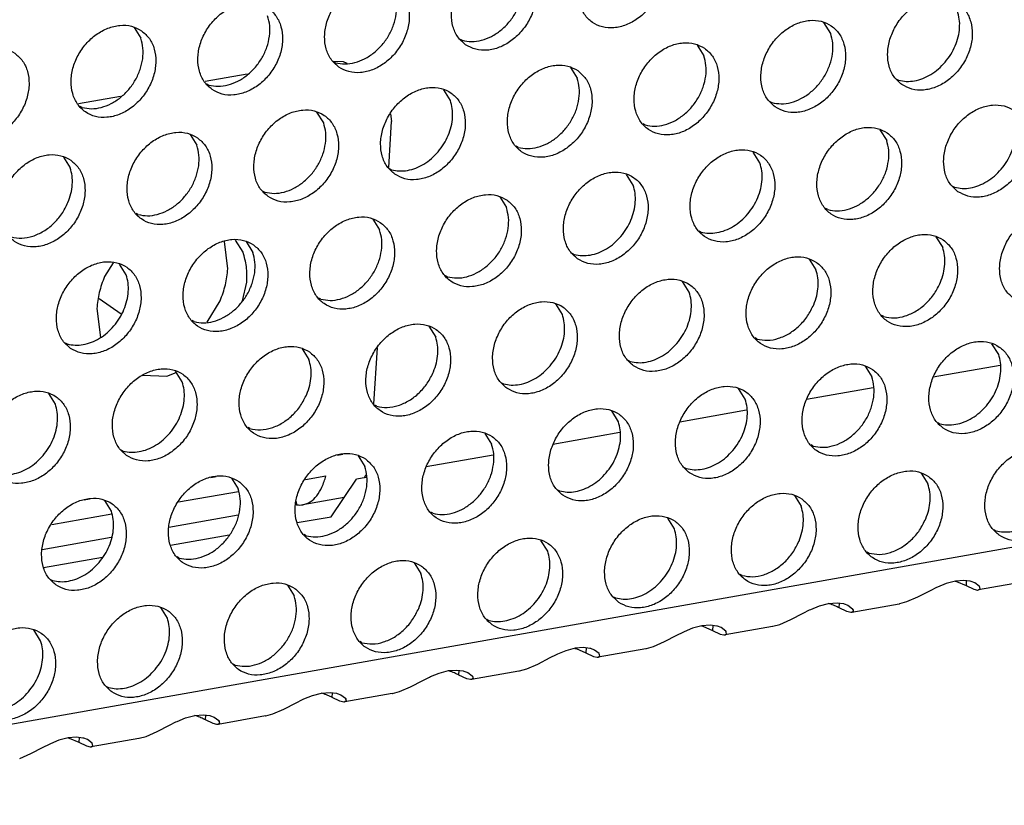
# Model space of a CAD drawing. Units: millimetres. Extents: x 28 to 622, y -25 to 395.
# Drawn here: x 553 to 561, y 69 to 75 of the extents above; entities that cross this region are included whole.
import ezdxf

# ---------------------------------------------------------------- set-up
doc = ezdxf.new("R2010")
doc.units = ezdxf.units.MM

# ---------------------------------------------------------------- blocks, each defined once
blk = doc.blocks.new('standkonsole_vkl_wandstehend_rechts_02_02_02__60', base_point=(2656.483, 350.599))
at = {"color": 1, "linetype": 'Continuous'}
for p, q in [((2779.744, 374.545), (2780.15, 374.53)), ((2780.15, 374.53), (2780.291, 374.464)), ((2776.252, 374.015), (2774.558, 373.716)), ((2771.115, 373.107), (2769.421, 372.808)), ((2782.07, 372.405), (2782.108, 372.1)), ((2781.992, 370.24), (2782.108, 372.1)), ((2775.471, 366.123), (2775.33, 367.236)), ((2776.088, 366.802), (2775.784, 367.287)), ((2770.818, 366.373), (2770.472, 365.81)), ((2776.059, 364.829), (2776.241, 365.59)), ((2771.151, 364.293), (2770.257, 364.912)), ((2774.631, 363.968), (2775.161, 364.83)), ((2770.162, 364.516), (2770.31, 363.344)), ((2781.394, 360.655), (2781.536, 362.924)), ((2772.013, 361.816), (2772.997, 361.779)), ((2772.997, 361.779), (2773.382, 361.927)), ((2779.918, 358.578), (2780.137, 358.616)), ((2774.781, 357.67), (2775, 357.709)), ((2778.612, 357.586), (2779.447, 357.733)), ((2781.003, 357.659), (2781.07, 357.773)), ((2769.644, 356.762), (2769.863, 356.801)), ((2773.475, 356.678), (2775.902, 357.107)), ((2780.181, 356.86), (2778.515, 356.565)), ((2778.267, 356.562), (2778.221, 356.554)), ((2778.267, 356.562), (2778.254, 356.695)), ((2768.338, 355.77), (2770.765, 356.199)), ((2775.883, 356.141), (2773.084, 355.646)), ((2770.746, 355.233), (2767.947, 354.739))]:
    blk.add_line(p, q, dxfattribs=at)
for points in [[(2776.241, 365.59), (2776.222, 366.219), (2776.088, 366.802)], [(2775.161, 364.83), (2775.372, 365.474), (2775.471, 366.123)], [(2770.472, 365.81), (2770.26, 365.165), (2770.162, 364.516)], [(2778.515, 356.565), (2778.811, 356.684), (2779.072, 356.925), (2779.287, 357.28), (2779.447, 357.733)], [(2778.267, 356.562), (2778.392, 356.554), (2778.515, 356.565)]]:
    blk.add_spline(points, degree=3, dxfattribs=at)
blk = doc.blocks.new('ansaugblende_lochung_rv4_6_bg61_wandstehend__66', base_point=(2145.452, 238.245))
at = {"color": 1, "linetype": 'Continuous'}
for p, q in [((2771.676, 375.906), (2771.948, 375.472)), ((2799.903, 375.671), (2799.631, 376.105)), ((2784.893, 375.434), (2784.972, 375.389)), ((2794.494, 375.197), (2794.766, 374.763)), ((2779.756, 374.526), (2779.835, 374.481)), ((2789.357, 374.29), (2789.629, 373.856)), ((2774.619, 373.619), (2774.698, 373.574)), ((2802.573, 373.818), (2802.652, 373.773)), ((2784.492, 372.948), (2784.22, 373.382)), ((2769.561, 372.666), (2769.482, 372.711)), ((2797.436, 372.91), (2797.515, 372.865)), ((2779.355, 372.04), (2779.083, 372.475)), ((2905.771, 372.236), (2157.479, 240.03)), ((2792.378, 371.958), (2792.299, 372.003)), ((2773.946, 371.567), (2774.218, 371.133)), ((2801.9, 371.766), (2802.172, 371.332)), ((2787.241, 371.05), (2787.162, 371.095)), ((2797.035, 370.425), (2796.763, 370.859)), ((2768.809, 370.659), (2769.081, 370.225)), ((2782.025, 370.188), (2782.104, 370.143)), ((2791.898, 369.517), (2791.626, 369.951)), ((2776.888, 369.28), (2776.967, 369.235)), ((2804.843, 369.479), (2804.922, 369.434)), ((2786.489, 369.043), (2786.761, 368.609)), ((2771.83, 368.327), (2771.751, 368.372)), ((2799.785, 368.527), (2799.706, 368.572)), ((2781.352, 368.136), (2781.624, 367.702)), ((2794.569, 367.664), (2794.648, 367.619)), ((2776.215, 367.228), (2776.487, 366.794)), ((2804.17, 367.427), (2804.442, 366.993)), ((2789.432, 366.756), (2789.511, 366.712)), ((2771.35, 365.887), (2771.078, 366.321)), ((2799.033, 366.52), (2799.305, 366.086)), ((2784.374, 365.804), (2784.295, 365.849)), ((2794.168, 365.178), (2793.896, 365.612)), ((2779.237, 364.896), (2779.158, 364.941)), ((2789.031, 364.271), (2788.759, 364.705)), ((2774.1, 363.989), (2774.021, 364.034)), ((2802.054, 364.188), (2801.975, 364.233)), ((2783.622, 363.797), (2783.894, 363.363)), ((2768.884, 363.126), (2768.963, 363.081)), ((2796.917, 363.28), (2796.838, 363.325)), ((2778.485, 362.889), (2778.757, 362.455)), ((2806.711, 362.655), (2806.439, 363.089)), ((2791.701, 362.418), (2791.78, 362.373)), ((2773.62, 361.548), (2773.348, 361.982)), ((2801.302, 362.181), (2801.574, 361.747)), ((2806.767, 362.211), (2804.059, 361.732)), ((2786.564, 361.51), (2786.643, 361.465)), ((2796.437, 360.839), (2796.165, 361.274)), ((2801.63, 361.303), (2798.922, 360.824)), ((2768.483, 360.64), (2768.211, 361.074)), ((2781.506, 360.558), (2781.427, 360.603)), ((2791.3, 359.932), (2791.028, 360.366)), ((2796.493, 360.395), (2793.785, 359.917)), ((2776.369, 359.65), (2776.29, 359.695)), ((2804.245, 359.894), (2804.324, 359.849)), ((2785.891, 359.458), (2786.163, 359.024)), ((2791.356, 359.488), (2788.648, 359.009)), ((2771.153, 358.787), (2771.232, 358.742)), ((2799.187, 358.942), (2799.108, 358.987)), ((2780.754, 358.551), (2781.026, 358.117)), ((2786.219, 358.58), (2783.511, 358.102)), ((2793.971, 358.079), (2794.05, 358.034)), ((2775.617, 357.643), (2775.889, 357.209)), ((2779.655, 356.081), (2780.683, 357.602)), ((2781.082, 357.673), (2780.683, 357.602)), ((2803.572, 357.842), (2803.844, 357.408)), ((2788.834, 357.171), (2788.913, 357.126)), ((2798.435, 356.935), (2798.707, 356.501)), ((2770.752, 356.302), (2770.48, 356.736)), ((2778.282, 355.839), (2779.655, 356.081)), ((2783.776, 356.219), (2783.697, 356.264)), ((2793.57, 355.593), (2793.298, 356.027)), ((2806.514, 355.555), (2806.593, 355.511)), ((2773.144, 354.931), (2775.527, 355.352)), ((2778.639, 355.311), (2778.56, 355.356)), ((2788.433, 354.686), (2788.161, 355.12)), ((2768.007, 354.024), (2770.39, 354.445)), ((2773.502, 354.404), (2773.423, 354.449)), ((2801.456, 354.603), (2801.377, 354.648)), ((2783.024, 354.212), (2783.296, 353.778)), ((2796.319, 353.695), (2796.24, 353.74)), ((2768.286, 353.541), (2768.365, 353.496)), ((2777.887, 353.304), (2778.159, 352.87)), ((2804.187, 353.207), (2803.928, 353.078)), ((2804.237, 353.23), (2804.187, 353.207)), ((2804.581, 353.371), (2804.237, 353.23)), ((2804.957, 353.471), (2804.581, 353.371)), ((2804.945, 353.468), (2804.997, 353.456)), ((2805.299, 353.498), (2804.957, 353.471)), ((2804.997, 353.456), (2805.387, 353.289)), ((2805.557, 353.463), (2805.299, 353.498)), ((2805.399, 353.484), (2805.387, 353.289)), ((2805.387, 353.289), (2805.7, 353.14)), ((2805.59, 353.455), (2805.557, 353.463)), ((2805.74, 353.398), (2805.59, 353.455)), ((2805.926, 353.26), (2805.74, 353.398)), ((2807.819, 353.45), (2805.895, 353.11)), ((2805.895, 353.11), (2805.957, 353.149)), ((2805.945, 353.207), (2805.926, 353.26)), ((2805.936, 353.245), (2805.926, 353.26)), ((2805.945, 353.207), (2805.936, 353.245)), ((2805.957, 353.149), (2805.945, 353.207)), ((2791.103, 352.833), (2791.182, 352.788)), ((2803.427, 352.819), (2802.982, 352.624)), ((2803.928, 353.078), (2803.427, 352.819)), ((2805.7, 353.14), (2805.853, 353.107)), ((2805.853, 353.107), (2805.865, 353.107)), ((2805.865, 353.107), (2805.895, 353.11)), ((2773.022, 351.963), (2772.75, 352.397)), ((2799.1, 352.322), (2799.444, 352.463)), ((2799.444, 352.463), (2799.819, 352.563)), ((2799.86, 352.548), (2799.808, 352.56)), ((2799.819, 352.563), (2800.162, 352.59)), ((2800.162, 352.59), (2800.42, 352.556)), ((2800.25, 352.381), (2800.262, 352.577)), ((2800.563, 352.232), (2800.25, 352.381)), ((2800.42, 352.556), (2800.453, 352.547)), ((2800.453, 352.547), (2800.603, 352.491)), ((2800.603, 352.491), (2800.789, 352.352)), ((2802.682, 352.542), (2800.758, 352.202)), ((2800.808, 352.299), (2800.789, 352.352)), ((2800.789, 352.352), (2800.799, 352.338)), ((2802.693, 352.544), (2802.682, 352.542)), ((2802.982, 352.624), (2802.693, 352.544)), ((2798.29, 351.911), (2798.791, 352.171)), ((2798.791, 352.171), (2799.05, 352.299)), ((2799.05, 352.299), (2799.1, 352.322)), ((2800.716, 352.2), (2800.563, 352.232)), ((2800.728, 352.2), (2800.716, 352.2)), ((2800.758, 352.202), (2800.728, 352.2)), ((2800.82, 352.242), (2800.758, 352.202)), ((2800.799, 352.338), (2800.808, 352.299)), ((2800.808, 352.299), (2800.82, 352.242)), ((2785.966, 351.925), (2786.045, 351.88)), ((2794.307, 351.556), (2793.963, 351.415)), ((2794.682, 351.656), (2794.307, 351.556)), ((2794.671, 351.653), (2794.723, 351.641)), ((2795.025, 351.682), (2794.682, 351.656)), ((2794.723, 351.641), (2795.113, 351.474)), ((2795.283, 351.648), (2795.025, 351.682)), ((2795.125, 351.669), (2795.113, 351.474)), ((2795.316, 351.639), (2795.283, 351.648)), ((2795.466, 351.583), (2795.316, 351.639)), ((2795.652, 351.445), (2795.466, 351.583)), ((2797.545, 351.635), (2795.621, 351.295)), ((2797.545, 351.635), (2797.556, 351.637)), ((2797.556, 351.637), (2797.845, 351.716)), ((2797.845, 351.716), (2798.29, 351.911)), ((2767.885, 351.055), (2767.613, 351.489)), ((2793.654, 351.263), (2793.153, 351.003)), ((2793.913, 351.391), (2793.654, 351.263)), ((2793.963, 351.415), (2793.913, 351.391)), ((2795.113, 351.474), (2795.426, 351.325)), ((2795.426, 351.325), (2795.579, 351.292)), ((2795.579, 351.292), (2795.591, 351.292)), ((2795.591, 351.292), (2795.621, 351.295)), ((2795.621, 351.295), (2795.683, 351.334)), ((2795.671, 351.392), (2795.652, 351.445)), ((2795.662, 351.43), (2795.652, 351.445)), ((2795.671, 351.392), (2795.662, 351.43)), ((2795.683, 351.334), (2795.671, 351.392)), ((2780.908, 350.973), (2780.829, 351.017)), ((2789.888, 350.775), (2789.545, 350.748)), ((2790.146, 350.74), (2789.888, 350.775)), ((2789.988, 350.761), (2789.976, 350.566)), ((2792.708, 350.809), (2792.419, 350.729)), ((2793.153, 351.003), (2792.708, 350.809)), ((2788.776, 350.484), (2788.517, 350.355)), ((2788.826, 350.507), (2788.776, 350.484)), ((2789.17, 350.648), (2788.826, 350.507)), ((2789.545, 350.748), (2789.17, 350.648)), ((2789.534, 350.745), (2789.586, 350.733)), ((2789.586, 350.733), (2789.976, 350.566)), ((2789.976, 350.566), (2790.289, 350.417)), ((2790.179, 350.732), (2790.146, 350.74)), ((2790.329, 350.676), (2790.179, 350.732)), ((2790.289, 350.417), (2790.442, 350.385)), ((2790.515, 350.537), (2790.329, 350.676)), ((2790.442, 350.385), (2790.454, 350.384)), ((2790.454, 350.384), (2790.484, 350.387)), ((2792.408, 350.727), (2790.484, 350.387)), ((2790.484, 350.387), (2790.546, 350.427)), ((2790.534, 350.484), (2790.515, 350.537)), ((2790.525, 350.523), (2790.515, 350.537)), ((2790.534, 350.484), (2790.525, 350.523)), ((2790.546, 350.427), (2790.534, 350.484)), ((2792.419, 350.729), (2792.408, 350.727)), ((2775.771, 350.065), (2775.692, 350.11)), ((2788.016, 350.096), (2787.57, 349.901)), ((2788.517, 350.355), (2788.016, 350.096)), ((2783.38, 349.448), (2783.639, 349.576)), ((2783.639, 349.576), (2783.689, 349.6)), ((2783.689, 349.6), (2784.033, 349.74)), ((2784.033, 349.74), (2784.408, 349.841)), ((2784.449, 349.826), (2784.397, 349.838)), ((2784.408, 349.841), (2784.751, 349.867)), ((2784.751, 349.867), (2785.009, 349.833)), ((2784.839, 349.658), (2784.851, 349.854)), ((2785.152, 349.509), (2784.839, 349.658)), ((2785.009, 349.833), (2785.042, 349.824)), ((2785.042, 349.824), (2785.192, 349.768)), ((2785.192, 349.768), (2785.378, 349.63)), ((2787.271, 349.819), (2785.347, 349.48)), ((2785.396, 349.577), (2785.378, 349.63)), ((2785.378, 349.63), (2785.388, 349.615)), ((2785.388, 349.615), (2785.396, 349.577)), ((2785.396, 349.577), (2785.409, 349.519)), ((2787.282, 349.821), (2787.271, 349.819)), ((2787.57, 349.901), (2787.282, 349.821)), ((2770.555, 349.202), (2770.634, 349.157)), ((2782.433, 348.993), (2782.879, 349.188)), ((2782.879, 349.188), (2783.38, 349.448)), ((2785.305, 349.477), (2785.152, 349.509)), ((2785.317, 349.477), (2785.305, 349.477)), ((2785.347, 349.48), (2785.317, 349.477)), ((2785.409, 349.519), (2785.347, 349.48)), ((2778.552, 348.692), (2778.896, 348.833)), ((2778.896, 348.833), (2779.271, 348.933)), ((2779.312, 348.918), (2779.26, 348.93)), ((2779.271, 348.933), (2779.614, 348.96)), ((2779.614, 348.96), (2779.872, 348.925)), ((2779.702, 348.751), (2779.714, 348.946)), ((2779.872, 348.925), (2779.905, 348.917)), ((2779.905, 348.917), (2780.055, 348.86)), ((2780.055, 348.86), (2780.241, 348.722)), ((2782.134, 348.912), (2780.21, 348.572)), ((2782.134, 348.912), (2782.145, 348.914)), ((2782.145, 348.914), (2782.433, 348.993)), ((2777.742, 348.281), (2778.243, 348.54)), ((2778.243, 348.54), (2778.502, 348.669)), ((2778.502, 348.669), (2778.552, 348.692)), ((2780.015, 348.602), (2779.702, 348.751)), ((2780.168, 348.569), (2780.015, 348.602)), ((2780.18, 348.569), (2780.168, 348.569)), ((2780.21, 348.572), (2780.18, 348.569)), ((2780.272, 348.611), (2780.21, 348.572)), ((2780.259, 348.669), (2780.241, 348.722)), ((2780.241, 348.722), (2780.251, 348.707)), ((2780.251, 348.707), (2780.259, 348.669)), ((2780.259, 348.669), (2780.272, 348.611)), ((2773.759, 347.925), (2774.134, 348.025)), ((2774.175, 348.01), (2774.123, 348.022)), ((2774.134, 348.025), (2774.477, 348.052)), ((2774.477, 348.052), (2774.735, 348.018)), ((2774.565, 347.843), (2774.577, 348.039)), ((2774.735, 348.018), (2774.768, 348.009)), ((2774.768, 348.009), (2774.918, 347.953)), ((2776.997, 348.004), (2775.073, 347.664)), ((2776.997, 348.004), (2777.008, 348.006)), ((2777.008, 348.006), (2777.296, 348.086)), ((2777.296, 348.086), (2777.742, 348.281)), ((2772.605, 347.373), (2773.106, 347.633)), ((2773.106, 347.633), (2773.365, 347.761)), ((2773.365, 347.761), (2773.415, 347.784)), ((2773.415, 347.784), (2773.759, 347.925)), ((2774.878, 347.694), (2774.565, 347.843)), ((2775.031, 347.662), (2774.878, 347.694)), ((2774.918, 347.953), (2775.104, 347.814)), ((2775.043, 347.662), (2775.031, 347.662)), ((2775.073, 347.664), (2775.043, 347.662)), ((2775.135, 347.704), (2775.073, 347.664)), ((2775.122, 347.761), (2775.104, 347.814)), ((2775.104, 347.814), (2775.114, 347.8)), ((2775.114, 347.8), (2775.122, 347.761)), ((2775.122, 347.761), (2775.135, 347.704)), ((2771.871, 347.099), (2772.159, 347.178)), ((2772.159, 347.178), (2772.605, 347.373)), ((2768.228, 346.853), (2767.969, 346.725)), ((2768.278, 346.877), (2768.228, 346.853)), ((2768.622, 347.018), (2768.278, 346.877)), ((2768.997, 347.118), (2768.622, 347.018)), ((2768.986, 347.115), (2769.038, 347.103)), ((2769.34, 347.144), (2768.997, 347.118)), ((2769.038, 347.103), (2769.428, 346.936)), ((2769.598, 347.11), (2769.34, 347.144)), ((2769.44, 347.131), (2769.428, 346.936)), ((2769.428, 346.936), (2769.741, 346.787)), ((2769.631, 347.101), (2769.598, 347.11)), ((2769.781, 347.045), (2769.631, 347.101)), ((2769.741, 346.787), (2769.894, 346.754)), ((2769.967, 346.907), (2769.781, 347.045)), ((2771.86, 347.097), (2769.936, 346.757)), ((2769.936, 346.757), (2769.998, 346.796)), ((2769.985, 346.854), (2769.967, 346.907)), ((2769.977, 346.892), (2769.967, 346.907)), ((2769.985, 346.854), (2769.977, 346.892)), ((2769.998, 346.796), (2769.985, 346.854)), ((2771.86, 347.097), (2771.871, 347.099)), ((2767.468, 346.465), (2767.022, 346.271)), ((2767.969, 346.725), (2767.468, 346.465)), ((2769.894, 346.754), (2769.906, 346.754)), ((2769.906, 346.754), (2769.936, 346.757))]:
    blk.add_line(p, q, dxfattribs=at)
for points in [[(2792.522, 379.405), (2792.115, 379.589), (2791.647, 379.625), (2791.159, 379.51), (2790.689, 379.253), (2790.275, 378.875), (2789.951, 378.407), (2789.743, 377.887), (2789.668, 377.356), (2789.732, 376.859), (2789.93, 376.434), (2790.245, 376.117), (2790.653, 375.933), (2791.12, 375.897), (2791.609, 376.012), (2792.079, 376.269), (2792.493, 376.647), (2792.817, 377.115), (2793.025, 377.635), (2793.1, 378.166), (2793.036, 378.663), (2792.838, 379.088), (2792.522, 379.405)], [(2785.108, 375.209), (2785.516, 375.025), (2785.983, 374.989), (2786.472, 375.105), (2786.942, 375.361), (2787.356, 375.739), (2787.68, 376.207), (2787.888, 376.728), (2787.963, 377.258), (2787.899, 377.756), (2787.701, 378.18), (2787.385, 378.498), (2786.978, 378.682), (2786.51, 378.717), (2786.022, 378.602), (2785.552, 378.345), (2785.138, 377.968), (2784.814, 377.5), (2784.606, 376.979), (2784.531, 376.449), (2784.595, 375.951), (2784.793, 375.526), (2785.108, 375.209)], [(2784.972, 375.389), (2785.352, 375.34), (2785.753, 375.394), (2786.153, 375.548), (2786.53, 375.794), (2786.863, 376.119), (2787.133, 376.503), (2787.326, 376.927), (2787.431, 377.366), (2787.443, 377.796), (2787.359, 378.194)], [(2779.971, 374.302), (2780.379, 374.118), (2780.846, 374.082), (2781.335, 374.197), (2781.805, 374.454), (2782.219, 374.832), (2782.543, 375.3), (2782.751, 375.82), (2782.826, 376.351), (2782.762, 376.848), (2782.564, 377.273), (2782.248, 377.59), (2781.841, 377.774), (2781.373, 377.81), (2780.885, 377.695), (2780.415, 377.438), (2780.001, 377.06), (2779.677, 376.592), (2779.469, 376.072), (2779.394, 375.541), (2779.458, 375.043), (2779.655, 374.619), (2779.971, 374.302)], [(2779.835, 374.481), (2780.215, 374.432), (2780.616, 374.486), (2781.016, 374.641), (2781.393, 374.887), (2781.726, 375.211), (2781.996, 375.596), (2782.189, 376.019), (2782.294, 376.458), (2782.306, 376.889), (2782.222, 377.287)], [(2802.789, 373.593), (2803.197, 373.409), (2803.664, 373.373), (2804.152, 373.489), (2804.622, 373.746), (2805.036, 374.123), (2805.36, 374.591), (2805.568, 375.112), (2805.643, 375.642), (2805.579, 376.14), (2805.382, 376.565), (2805.066, 376.882), (2804.658, 377.066), (2804.191, 377.101), (2803.703, 376.986), (2803.232, 376.729), (2802.818, 376.352), (2802.494, 375.884), (2802.286, 375.363), (2802.211, 374.833), (2802.275, 374.335), (2802.473, 373.91), (2802.789, 373.593)], [(2774.834, 373.394), (2775.242, 373.21), (2775.709, 373.174), (2776.198, 373.289), (2776.668, 373.546), (2777.082, 373.924), (2777.406, 374.392), (2777.614, 374.912), (2777.689, 375.443), (2777.625, 375.941), (2777.427, 376.365), (2777.111, 376.682), (2776.704, 376.866), (2776.236, 376.902), (2775.748, 376.787), (2775.278, 376.53), (2774.864, 376.152), (2774.54, 375.684), (2774.332, 375.164), (2774.257, 374.633), (2774.321, 374.136), (2774.518, 373.711), (2774.834, 373.394)], [(2774.698, 373.574), (2775.078, 373.525), (2775.479, 373.579), (2775.879, 373.733), (2776.256, 373.979), (2776.589, 374.303), (2776.859, 374.688), (2777.052, 375.111), (2777.157, 375.551), (2777.169, 375.981), (2777.085, 376.379)], [(2804.543, 374.503), (2804.774, 374.82), (2804.952, 375.167), (2805.071, 375.53), (2805.126, 375.896), (2805.116, 376.25), (2805.04, 376.578)], [(2771.974, 375.775), (2771.566, 375.959), (2771.099, 375.995), (2770.611, 375.879), (2770.141, 375.623), (2769.727, 375.245), (2769.403, 374.777), (2769.195, 374.256), (2769.12, 373.726), (2769.184, 373.228), (2769.381, 372.804), (2769.697, 372.486), (2770.105, 372.302), (2770.572, 372.267), (2771.061, 372.382), (2771.531, 372.639), (2771.945, 373.016), (2772.269, 373.484), (2772.477, 374.005), (2772.552, 374.535), (2772.488, 375.033), (2772.29, 375.458), (2771.974, 375.775)], [(2797.652, 372.686), (2798.06, 372.502), (2798.527, 372.466), (2799.015, 372.581), (2799.485, 372.838), (2799.899, 373.216), (2800.223, 373.684), (2800.431, 374.204), (2800.506, 374.735), (2800.442, 375.232), (2800.245, 375.657), (2799.929, 375.974), (2799.521, 376.158), (2799.054, 376.194), (2798.566, 376.079), (2798.095, 375.822), (2797.681, 375.444), (2797.357, 374.976), (2797.149, 374.456), (2797.074, 373.925), (2797.138, 373.427), (2797.336, 373.003), (2797.652, 372.686)], [(2797.515, 372.865), (2797.895, 372.816), (2798.296, 372.87), (2798.697, 373.025), (2799.073, 373.271), (2799.406, 373.595), (2799.677, 373.98), (2799.87, 374.403), (2799.975, 374.842), (2799.986, 375.273), (2799.903, 375.671)], [(2766.837, 374.867), (2766.429, 375.051), (2765.962, 375.087), (2765.474, 374.972), (2765.004, 374.715), (2764.59, 374.337), (2764.266, 373.869), (2764.058, 373.349), (2763.983, 372.818), (2764.047, 372.321), (2764.244, 371.896), (2764.56, 371.579), (2764.968, 371.395), (2765.435, 371.359), (2765.924, 371.474), (2766.394, 371.731), (2766.808, 372.109), (2767.132, 372.577), (2767.34, 373.097), (2767.415, 373.628), (2767.351, 374.125), (2767.153, 374.55), (2766.837, 374.867)], [(2769.561, 372.666), (2769.941, 372.617), (2770.342, 372.671), (2770.742, 372.825), (2771.119, 373.071), (2771.452, 373.396), (2771.722, 373.78), (2771.915, 374.204), (2772.02, 374.643), (2772.032, 375.074), (2771.948, 375.472)], [(2794.792, 375.066), (2794.384, 375.25), (2793.917, 375.286), (2793.428, 375.171), (2792.958, 374.914), (2792.544, 374.536), (2792.22, 374.068), (2792.012, 373.548), (2791.937, 373.018), (2792.001, 372.52), (2792.199, 372.095), (2792.515, 371.778), (2792.923, 371.594), (2793.39, 371.558), (2793.878, 371.673), (2794.348, 371.93), (2794.762, 372.308), (2795.086, 372.776), (2795.294, 373.296), (2795.369, 373.827), (2795.305, 374.325), (2795.108, 374.749), (2794.792, 375.066)], [(2792.378, 371.958), (2792.758, 371.909), (2793.159, 371.963), (2793.559, 372.117), (2793.936, 372.363), (2794.269, 372.687), (2794.54, 373.072), (2794.733, 373.496), (2794.838, 373.935), (2794.849, 374.365), (2794.766, 374.763)], [(2789.655, 374.159), (2789.247, 374.343), (2788.78, 374.379), (2788.291, 374.263), (2787.821, 374.007), (2787.407, 373.629), (2787.083, 373.161), (2786.875, 372.64), (2786.8, 372.11), (2786.864, 371.612), (2787.062, 371.188), (2787.378, 370.87), (2787.786, 370.687), (2788.253, 370.651), (2788.741, 370.766), (2789.211, 371.023), (2789.625, 371.4), (2789.949, 371.868), (2790.157, 372.389), (2790.232, 372.919), (2790.168, 373.417), (2789.971, 373.842), (2789.655, 374.159)], [(2802.652, 373.773), (2802.967, 373.725), (2803.299, 373.748), (2803.635, 373.843), (2803.963, 374.005), (2804.269, 374.227), (2804.543, 374.503)], [(2787.241, 371.05), (2787.621, 371.001), (2788.022, 371.055), (2788.422, 371.209), (2788.799, 371.456), (2789.132, 371.78), (2789.403, 372.164), (2789.596, 372.588), (2789.701, 373.027), (2789.712, 373.458), (2789.629, 373.856)], [(2782.241, 369.963), (2782.648, 369.779), (2783.116, 369.743), (2783.604, 369.858), (2784.074, 370.115), (2784.488, 370.493), (2784.812, 370.961), (2785.02, 371.481), (2785.095, 372.012), (2785.031, 372.51), (2784.834, 372.934), (2784.518, 373.251), (2784.11, 373.435), (2783.643, 373.471), (2783.154, 373.356), (2782.684, 373.099), (2782.27, 372.721), (2781.946, 372.253), (2781.738, 371.733), (2781.663, 371.202), (2781.727, 370.705), (2781.925, 370.28), (2782.241, 369.963)], [(2783.995, 370.872), (2784.226, 371.189), (2784.404, 371.536), (2784.523, 371.9), (2784.578, 372.265), (2784.568, 372.619), (2784.492, 372.948)], [(2805.058, 369.254), (2805.466, 369.071), (2805.933, 369.035), (2806.422, 369.15), (2806.892, 369.407), (2807.306, 369.785), (2807.63, 370.253), (2807.838, 370.773), (2807.913, 371.303), (2807.849, 371.801), (2807.651, 372.226), (2807.335, 372.543), (2806.928, 372.727), (2806.46, 372.763), (2805.972, 372.647), (2805.502, 372.391), (2805.088, 372.013), (2804.764, 371.545), (2804.556, 371.025), (2804.481, 370.494), (2804.545, 369.996), (2804.743, 369.572), (2805.058, 369.254)], [(2777.104, 369.055), (2777.511, 368.871), (2777.979, 368.836), (2778.467, 368.951), (2778.937, 369.208), (2779.351, 369.585), (2779.675, 370.053), (2779.883, 370.574), (2779.958, 371.104), (2779.894, 371.602), (2779.697, 372.027), (2779.381, 372.344), (2778.973, 372.528), (2778.506, 372.563), (2778.017, 372.448), (2777.547, 372.191), (2777.133, 371.814), (2776.809, 371.346), (2776.601, 370.825), (2776.526, 370.295), (2776.59, 369.797), (2776.788, 369.372), (2777.104, 369.055)], [(2776.967, 369.235), (2777.347, 369.186), (2777.748, 369.24), (2778.148, 369.394), (2778.525, 369.64), (2778.858, 369.965), (2779.129, 370.349), (2779.322, 370.773), (2779.427, 371.212), (2779.438, 371.642), (2779.355, 372.04)], [(2806.813, 370.164), (2807.043, 370.481), (2807.221, 370.828), (2807.34, 371.191), (2807.396, 371.557), (2807.385, 371.911), (2807.309, 372.24)], [(2774.244, 371.436), (2773.836, 371.62), (2773.369, 371.656), (2772.88, 371.541), (2772.41, 371.284), (2771.996, 370.906), (2771.672, 370.438), (2771.464, 369.918), (2771.389, 369.387), (2771.453, 368.889), (2771.651, 368.465), (2771.967, 368.148), (2772.374, 367.964), (2772.842, 367.928), (2773.33, 368.043), (2773.8, 368.3), (2774.214, 368.678), (2774.538, 369.146), (2774.746, 369.666), (2774.821, 370.197), (2774.757, 370.694), (2774.559, 371.119), (2774.244, 371.436)], [(2802.198, 371.635), (2801.791, 371.819), (2801.323, 371.855), (2800.835, 371.74), (2800.365, 371.483), (2799.951, 371.105), (2799.627, 370.637), (2799.419, 370.117), (2799.344, 369.586), (2799.408, 369.089), (2799.605, 368.664), (2799.921, 368.347), (2800.329, 368.163), (2800.796, 368.127), (2801.285, 368.242), (2801.755, 368.499), (2802.169, 368.877), (2802.493, 369.345), (2802.701, 369.865), (2802.776, 370.396), (2802.712, 370.894), (2802.514, 371.318), (2802.198, 371.635)], [(2771.83, 368.327), (2772.21, 368.278), (2772.611, 368.332), (2773.011, 368.487), (2773.388, 368.733), (2773.721, 369.057), (2773.992, 369.442), (2774.185, 369.865), (2774.29, 370.304), (2774.301, 370.735), (2774.218, 371.133)], [(2799.785, 368.527), (2800.165, 368.477), (2800.566, 368.531), (2800.966, 368.686), (2801.343, 368.932), (2801.676, 369.256), (2801.946, 369.641), (2802.139, 370.064), (2802.244, 370.504), (2802.256, 370.934), (2802.172, 371.332)], [(2769.107, 370.529), (2768.699, 370.712), (2768.232, 370.748), (2767.743, 370.633), (2767.273, 370.376), (2766.859, 369.998), (2766.535, 369.53), (2766.327, 369.01), (2766.252, 368.48), (2766.316, 367.982), (2766.514, 367.557), (2766.83, 367.24), (2767.237, 367.056), (2767.705, 367.02), (2768.193, 367.136), (2768.663, 367.392), (2769.077, 367.77), (2769.401, 368.238), (2769.609, 368.758), (2769.684, 369.289), (2769.62, 369.787), (2769.422, 370.211), (2769.107, 370.529)], [(2782.104, 370.143), (2782.419, 370.094), (2782.751, 370.118), (2783.087, 370.212), (2783.415, 370.374), (2783.721, 370.597), (2783.995, 370.872)], [(2794.784, 367.439), (2795.192, 367.255), (2795.659, 367.22), (2796.148, 367.335), (2796.618, 367.592), (2797.032, 367.969), (2797.356, 368.437), (2797.564, 368.958), (2797.639, 369.488), (2797.575, 369.986), (2797.377, 370.411), (2797.061, 370.728), (2796.654, 370.912), (2796.186, 370.947), (2795.698, 370.832), (2795.228, 370.575), (2794.814, 370.198), (2794.49, 369.73), (2794.282, 369.209), (2794.207, 368.679), (2794.271, 368.181), (2794.468, 367.756), (2794.784, 367.439)], [(2796.539, 368.349), (2796.769, 368.666), (2796.947, 369.013), (2797.066, 369.376), (2797.122, 369.742), (2797.111, 370.096), (2797.035, 370.425)], [(2768.993, 368.813), (2769.112, 369.177), (2769.167, 369.542), (2769.157, 369.896), (2769.081, 370.225)], [(2789.647, 366.532), (2790.055, 366.348), (2790.522, 366.312), (2791.011, 366.427), (2791.481, 366.684), (2791.895, 367.062), (2792.219, 367.53), (2792.427, 368.05), (2792.502, 368.581), (2792.438, 369.078), (2792.24, 369.503), (2791.924, 369.82), (2791.516, 370.004), (2791.049, 370.04), (2790.561, 369.925), (2790.091, 369.668), (2789.677, 369.29), (2789.353, 368.822), (2789.145, 368.302), (2789.07, 367.771), (2789.134, 367.273), (2789.331, 366.849), (2789.647, 366.532)], [(2804.922, 369.434), (2805.236, 369.386), (2805.568, 369.41), (2805.905, 369.504), (2806.232, 369.666), (2806.539, 369.889), (2806.813, 370.164)], [(2791.402, 367.441), (2791.632, 367.758), (2791.81, 368.105), (2791.929, 368.468), (2791.985, 368.834), (2791.974, 369.188), (2791.898, 369.517)], [(2786.787, 368.913), (2786.379, 369.096), (2785.912, 369.132), (2785.424, 369.017), (2784.954, 368.76), (2784.54, 368.383), (2784.216, 367.915), (2784.008, 367.394), (2783.933, 366.864), (2783.997, 366.366), (2784.194, 365.941), (2784.51, 365.624), (2784.918, 365.44), (2785.385, 365.404), (2785.874, 365.52), (2786.344, 365.776), (2786.758, 366.154), (2787.082, 366.622), (2787.29, 367.143), (2787.365, 367.673), (2787.301, 368.171), (2787.103, 368.595), (2786.787, 368.913)], [(2766.693, 367.42), (2767.117, 367.372), (2767.564, 367.451), (2768.004, 367.651), (2768.406, 367.961), (2768.743, 368.357), (2768.993, 368.813)], [(2784.374, 365.804), (2784.754, 365.755), (2785.155, 365.809), (2785.555, 365.963), (2785.932, 366.209), (2786.265, 366.533), (2786.535, 366.918), (2786.728, 367.342), (2786.833, 367.781), (2786.845, 368.211), (2786.761, 368.609)], [(2794.648, 367.619), (2794.962, 367.571), (2795.294, 367.594), (2795.63, 367.689), (2795.958, 367.851), (2796.265, 368.073), (2796.539, 368.349)], [(2807.328, 364.916), (2807.736, 364.732), (2808.203, 364.696), (2808.691, 364.811), (2809.161, 365.068), (2809.575, 365.446), (2809.899, 365.914), (2810.107, 366.434), (2810.182, 366.965), (2810.118, 367.462), (2809.921, 367.887), (2809.605, 368.204), (2809.197, 368.388), (2808.73, 368.424), (2808.241, 368.309), (2807.771, 368.052), (2807.357, 367.674), (2807.033, 367.206), (2806.825, 366.686), (2806.75, 366.155), (2806.814, 365.658), (2807.012, 365.233), (2807.328, 364.916)], [(2781.65, 368.005), (2781.242, 368.189), (2780.775, 368.225), (2780.287, 368.11), (2779.817, 367.853), (2779.403, 367.475), (2779.079, 367.007), (2778.871, 366.487), (2778.796, 365.956), (2778.86, 365.458), (2779.057, 365.034), (2779.373, 364.717), (2779.781, 364.533), (2780.248, 364.497), (2780.737, 364.612), (2781.207, 364.869), (2781.621, 365.247), (2781.945, 365.715), (2782.153, 366.235), (2782.228, 366.765), (2782.164, 367.263), (2781.966, 367.688), (2781.65, 368.005)], [(2779.237, 364.896), (2779.617, 364.847), (2780.018, 364.901), (2780.418, 365.055), (2780.795, 365.302), (2781.128, 365.626), (2781.398, 366.01), (2781.591, 366.434), (2781.696, 366.873), (2781.707, 367.304), (2781.624, 367.702)], [(2804.468, 367.297), (2804.06, 367.481), (2803.593, 367.516), (2803.104, 367.401), (2802.634, 367.144), (2802.22, 366.767), (2801.896, 366.299), (2801.688, 365.778), (2801.613, 365.248), (2801.677, 364.75), (2801.875, 364.325), (2802.191, 364.008), (2802.599, 363.824), (2803.066, 363.788), (2803.554, 363.904), (2804.024, 364.16), (2804.438, 364.538), (2804.762, 365.006), (2804.97, 365.527), (2805.045, 366.057), (2804.981, 366.555), (2804.784, 366.979), (2804.468, 367.297)], [(2776.513, 367.097), (2776.105, 367.281), (2775.638, 367.317), (2775.15, 367.202), (2774.68, 366.945), (2774.266, 366.567), (2773.942, 366.099), (2773.734, 365.579), (2773.659, 365.048), (2773.723, 364.551), (2773.92, 364.126), (2774.236, 363.809), (2774.644, 363.625), (2775.111, 363.589), (2775.599, 363.704), (2776.07, 363.961), (2776.484, 364.339), (2776.808, 364.807), (2777.016, 365.327), (2777.091, 365.858), (2777.027, 366.356), (2776.829, 366.78), (2776.513, 367.097)], [(2789.511, 366.712), (2789.825, 366.663), (2790.157, 366.687), (2790.493, 366.781), (2790.821, 366.943), (2791.128, 367.166), (2791.402, 367.441)], [(2774.1, 363.989), (2774.48, 363.939), (2774.881, 363.994), (2775.281, 364.148), (2775.658, 364.394), (2775.991, 364.718), (2776.261, 365.103), (2776.454, 365.526), (2776.559, 365.966), (2776.57, 366.396), (2776.487, 366.794)], [(2804.354, 365.582), (2804.473, 365.945), (2804.528, 366.311), (2804.518, 366.665), (2804.442, 366.993)], [(2769.099, 362.901), (2769.507, 362.717), (2769.974, 362.682), (2770.462, 362.797), (2770.933, 363.054), (2771.347, 363.431), (2771.671, 363.899), (2771.879, 364.42), (2771.954, 364.95), (2771.89, 365.448), (2771.692, 365.873), (2771.376, 366.19), (2770.968, 366.374), (2770.501, 366.41), (2770.013, 366.294), (2769.543, 366.037), (2769.129, 365.66), (2768.805, 365.192), (2768.597, 364.671), (2768.522, 364.141), (2768.586, 363.643), (2768.783, 363.218), (2769.099, 362.901)], [(2799.331, 366.389), (2798.923, 366.573), (2798.456, 366.609), (2797.967, 366.494), (2797.497, 366.237), (2797.083, 365.859), (2796.759, 365.391), (2796.551, 364.871), (2796.476, 364.34), (2796.54, 363.842), (2796.738, 363.418), (2797.054, 363.101), (2797.461, 362.917), (2797.929, 362.881), (2798.417, 362.996), (2798.887, 363.253), (2799.301, 363.631), (2799.625, 364.099), (2799.833, 364.619), (2799.908, 365.15), (2799.844, 365.647), (2799.647, 366.072), (2799.331, 366.389)], [(2799.217, 364.674), (2799.336, 365.037), (2799.391, 365.403), (2799.381, 365.757), (2799.305, 366.086)], [(2770.854, 363.811), (2771.084, 364.128), (2771.262, 364.475), (2771.381, 364.838), (2771.437, 365.204), (2771.426, 365.558), (2771.35, 365.887)], [(2791.917, 362.193), (2792.324, 362.009), (2792.792, 361.973), (2793.28, 362.088), (2793.75, 362.345), (2794.164, 362.723), (2794.488, 363.191), (2794.696, 363.711), (2794.771, 364.242), (2794.707, 364.74), (2794.51, 365.164), (2794.194, 365.481), (2793.786, 365.665), (2793.319, 365.701), (2792.83, 365.586), (2792.36, 365.329), (2791.946, 364.951), (2791.622, 364.483), (2791.414, 363.963), (2791.339, 363.432), (2791.403, 362.935), (2791.601, 362.51), (2791.917, 362.193)], [(2802.054, 364.188), (2802.478, 364.14), (2802.925, 364.219), (2803.365, 364.42), (2803.767, 364.729), (2804.104, 365.125), (2804.354, 365.582)], [(2793.671, 363.102), (2793.902, 363.42), (2794.08, 363.766), (2794.199, 364.13), (2794.254, 364.495), (2794.244, 364.849), (2794.168, 365.178)], [(2786.78, 361.285), (2787.187, 361.101), (2787.655, 361.066), (2788.143, 361.181), (2788.613, 361.438), (2789.027, 361.815), (2789.351, 362.283), (2789.559, 362.804), (2789.634, 363.334), (2789.57, 363.832), (2789.372, 364.257), (2789.057, 364.574), (2788.649, 364.758), (2788.182, 364.794), (2787.693, 364.678), (2787.223, 364.422), (2786.809, 364.044), (2786.485, 363.576), (2786.277, 363.055), (2786.202, 362.525), (2786.266, 362.027), (2786.464, 361.603), (2786.78, 361.285)], [(2796.917, 363.28), (2797.341, 363.232), (2797.788, 363.311), (2798.228, 363.512), (2798.63, 363.821), (2798.967, 364.217), (2799.217, 364.674)], [(2788.534, 362.195), (2788.765, 362.512), (2788.943, 362.859), (2789.062, 363.222), (2789.117, 363.588), (2789.107, 363.942), (2789.031, 364.271)], [(2768.963, 363.081), (2769.277, 363.033), (2769.609, 363.057), (2769.945, 363.151), (2770.273, 363.313), (2770.58, 363.535), (2770.854, 363.811)], [(2783.92, 363.666), (2783.512, 363.85), (2783.045, 363.886), (2782.556, 363.771), (2782.086, 363.514), (2781.672, 363.136), (2781.348, 362.668), (2781.14, 362.148), (2781.065, 361.617), (2781.129, 361.12), (2781.327, 360.695), (2781.643, 360.378), (2782.05, 360.194), (2782.518, 360.158), (2783.006, 360.273), (2783.476, 360.53), (2783.89, 360.908), (2784.214, 361.376), (2784.422, 361.896), (2784.497, 362.427), (2784.433, 362.924), (2784.235, 363.349), (2783.92, 363.666)], [(2783.806, 361.951), (2783.925, 362.314), (2783.98, 362.68), (2783.97, 363.034), (2783.894, 363.363)], [(2804.46, 359.669), (2804.868, 359.486), (2805.335, 359.45), (2805.824, 359.565), (2806.294, 359.822), (2806.708, 360.199), (2807.032, 360.667), (2807.24, 361.188), (2807.315, 361.718), (2807.251, 362.216), (2807.053, 362.641), (2806.737, 362.958), (2806.329, 363.142), (2805.862, 363.178), (2805.374, 363.062), (2804.904, 362.806), (2804.49, 362.428), (2804.166, 361.96), (2803.958, 361.439), (2803.883, 360.909), (2803.947, 360.411), (2804.144, 359.987), (2804.46, 359.669)], [(2778.783, 362.759), (2778.375, 362.943), (2777.908, 362.978), (2777.419, 362.863), (2776.949, 362.606), (2776.535, 362.229), (2776.211, 361.761), (2776.003, 361.24), (2775.928, 360.71), (2775.992, 360.212), (2776.19, 359.787), (2776.506, 359.47), (2776.913, 359.286), (2777.381, 359.25), (2777.869, 359.366), (2778.339, 359.623), (2778.753, 360), (2779.077, 360.468), (2779.285, 360.989), (2779.36, 361.519), (2779.296, 362.017), (2779.098, 362.442), (2778.783, 362.759)], [(2791.78, 362.373), (2792.095, 362.325), (2792.427, 362.348), (2792.763, 362.443), (2793.091, 362.604), (2793.397, 362.827), (2793.671, 363.102)], [(2778.669, 361.044), (2778.788, 361.407), (2778.843, 361.773), (2778.833, 362.127), (2778.757, 362.455)], [(2806.215, 360.579), (2806.445, 360.896), (2806.623, 361.243), (2806.742, 361.606), (2806.798, 361.972), (2806.787, 362.326), (2806.711, 362.655)], [(2771.369, 358.563), (2771.776, 358.379), (2772.243, 358.343), (2772.732, 358.458), (2773.202, 358.715), (2773.616, 359.093), (2773.94, 359.561), (2774.148, 360.081), (2774.223, 360.612), (2774.159, 361.109), (2773.961, 361.534), (2773.646, 361.851), (2773.238, 362.035), (2772.771, 362.071), (2772.282, 361.956), (2771.812, 361.699), (2771.398, 361.321), (2771.074, 360.853), (2770.866, 360.333), (2770.791, 359.802), (2770.855, 359.304), (2771.053, 358.88), (2771.369, 358.563)], [(2781.506, 360.558), (2781.93, 360.509), (2782.377, 360.588), (2782.817, 360.789), (2783.219, 361.098), (2783.556, 361.495), (2783.806, 361.951)], [(2786.643, 361.465), (2786.958, 361.417), (2787.29, 361.441), (2787.626, 361.535), (2787.954, 361.697), (2788.26, 361.92), (2788.534, 362.195)], [(2801.6, 362.05), (2801.192, 362.234), (2800.725, 362.27), (2800.237, 362.155), (2799.767, 361.898), (2799.353, 361.52), (2799.029, 361.052), (2798.821, 360.532), (2798.746, 360.001), (2798.81, 359.504), (2799.007, 359.079), (2799.323, 358.762), (2799.731, 358.578), (2800.198, 358.542), (2800.687, 358.657), (2801.157, 358.914), (2801.571, 359.292), (2801.895, 359.76), (2802.103, 360.28), (2802.178, 360.811), (2802.114, 361.309), (2801.916, 361.733), (2801.6, 362.05)], [(2773.123, 359.472), (2773.353, 359.789), (2773.532, 360.136), (2773.651, 360.499), (2773.706, 360.865), (2773.696, 361.219), (2773.62, 361.548)], [(2799.187, 358.942), (2799.567, 358.892), (2799.968, 358.946), (2800.368, 359.101), (2800.745, 359.347), (2801.078, 359.671), (2801.348, 360.056), (2801.541, 360.479), (2801.646, 360.919), (2801.657, 361.349), (2801.574, 361.747)], [(2766.231, 357.655), (2766.639, 357.471), (2767.106, 357.435), (2767.595, 357.55), (2768.065, 357.807), (2768.479, 358.185), (2768.803, 358.653), (2769.011, 359.173), (2769.086, 359.704), (2769.022, 360.202), (2768.824, 360.626), (2768.509, 360.943), (2768.101, 361.127), (2767.634, 361.163), (2767.145, 361.048), (2766.675, 360.791), (2766.261, 360.413), (2765.937, 359.945), (2765.729, 359.425), (2765.654, 358.895), (2765.718, 358.397), (2765.916, 357.972), (2766.231, 357.655)], [(2794.186, 357.854), (2794.594, 357.67), (2795.061, 357.635), (2795.549, 357.75), (2796.02, 358.007), (2796.434, 358.384), (2796.758, 358.852), (2796.966, 359.373), (2797.041, 359.903), (2796.977, 360.401), (2796.779, 360.826), (2796.463, 361.143), (2796.055, 361.327), (2795.588, 361.362), (2795.1, 361.247), (2794.63, 360.99), (2794.216, 360.613), (2793.892, 360.145), (2793.684, 359.624), (2793.609, 359.094), (2793.673, 358.596), (2793.87, 358.171), (2794.186, 357.854)], [(2776.369, 359.65), (2776.793, 359.602), (2777.24, 359.681), (2777.68, 359.882), (2778.082, 360.191), (2778.419, 360.587), (2778.669, 361.044)], [(2795.941, 358.764), (2796.171, 359.081), (2796.349, 359.428), (2796.468, 359.791), (2796.524, 360.157), (2796.513, 360.511), (2796.437, 360.839)], [(2767.986, 358.564), (2768.216, 358.882), (2768.395, 359.228), (2768.514, 359.592), (2768.569, 359.957), (2768.559, 360.311), (2768.483, 360.64)], [(2789.049, 356.947), (2789.457, 356.763), (2789.924, 356.727), (2790.412, 356.842), (2790.883, 357.099), (2791.297, 357.477), (2791.621, 357.945), (2791.829, 358.465), (2791.904, 358.996), (2791.84, 359.493), (2791.642, 359.918), (2791.326, 360.235), (2790.918, 360.419), (2790.451, 360.455), (2789.963, 360.34), (2789.493, 360.083), (2789.079, 359.705), (2788.755, 359.237), (2788.547, 358.717), (2788.472, 358.186), (2788.536, 357.688), (2788.733, 357.264), (2789.049, 356.947)], [(2804.324, 359.849), (2804.638, 359.801), (2804.97, 359.825), (2805.306, 359.919), (2805.634, 360.081), (2805.941, 360.304), (2806.215, 360.579)], [(2786.189, 359.328), (2785.781, 359.511), (2785.314, 359.547), (2784.826, 359.432), (2784.356, 359.175), (2783.942, 358.797), (2783.618, 358.329), (2783.41, 357.809), (2783.335, 357.279), (2783.399, 356.781), (2783.596, 356.356), (2783.912, 356.039), (2784.32, 355.855), (2784.787, 355.819), (2785.275, 355.935), (2785.746, 356.191), (2786.16, 356.569), (2786.484, 357.037), (2786.692, 357.557), (2786.767, 358.088), (2786.703, 358.586), (2786.505, 359.01), (2786.189, 359.328)], [(2790.804, 357.856), (2791.034, 358.173), (2791.212, 358.52), (2791.331, 358.883), (2791.387, 359.249), (2791.376, 359.603), (2791.3, 359.932)], [(2771.232, 358.742), (2771.547, 358.694), (2771.879, 358.718), (2772.215, 358.812), (2772.543, 358.974), (2772.849, 359.197), (2773.123, 359.472)], [(2783.776, 356.219), (2784.156, 356.17), (2784.557, 356.224), (2784.957, 356.378), (2785.334, 356.624), (2785.667, 356.948), (2785.937, 357.333), (2786.13, 357.757), (2786.235, 358.196), (2786.246, 358.626), (2786.163, 359.024)], [(2794.05, 358.034), (2794.364, 357.986), (2794.696, 358.009), (2795.032, 358.104), (2795.36, 358.266), (2795.667, 358.488), (2795.941, 358.764)], [(2806.73, 355.331), (2807.137, 355.147), (2807.605, 355.111), (2808.093, 355.226), (2808.563, 355.483), (2808.977, 355.861), (2809.301, 356.329), (2809.509, 356.849), (2809.584, 357.38), (2809.52, 357.877), (2809.322, 358.302), (2809.007, 358.619), (2808.599, 358.803), (2808.132, 358.839), (2807.643, 358.724), (2807.173, 358.467), (2806.759, 358.089), (2806.435, 357.621), (2806.227, 357.101), (2806.152, 356.57), (2806.216, 356.072), (2806.414, 355.648), (2806.73, 355.331)], [(2766.095, 357.835), (2766.41, 357.787), (2766.742, 357.81), (2767.078, 357.905), (2767.406, 358.066), (2767.712, 358.289), (2767.986, 358.564)], [(2781.052, 358.42), (2780.644, 358.604), (2780.177, 358.64), (2779.689, 358.524), (2779.219, 358.268), (2778.805, 357.89), (2778.481, 357.422), (2778.273, 356.902), (2778.198, 356.371), (2778.262, 355.873), (2778.459, 355.449), (2778.775, 355.131), (2779.183, 354.948), (2779.65, 354.912), (2780.138, 355.027), (2780.609, 355.284), (2781.023, 355.662), (2781.347, 356.13), (2781.555, 356.65), (2781.63, 357.18), (2781.566, 357.678), (2781.368, 358.103), (2781.052, 358.42)], [(2778.639, 355.311), (2779.019, 355.262), (2779.42, 355.316), (2779.82, 355.47), (2780.197, 355.717), (2780.53, 356.041), (2780.8, 356.425), (2780.993, 356.849), (2781.098, 357.288), (2781.109, 357.719), (2781.026, 358.117)], [(2803.87, 357.712), (2803.462, 357.896), (2802.995, 357.931), (2802.506, 357.816), (2802.036, 357.559), (2801.622, 357.182), (2801.298, 356.714), (2801.09, 356.193), (2801.015, 355.663), (2801.079, 355.165), (2801.277, 354.74), (2801.593, 354.423), (2802, 354.239), (2802.468, 354.203), (2802.956, 354.319), (2803.426, 354.575), (2803.84, 354.953), (2804.164, 355.421), (2804.372, 355.942), (2804.447, 356.472), (2804.383, 356.97), (2804.185, 357.394), (2803.87, 357.712)], [(2775.915, 357.512), (2775.507, 357.696), (2775.04, 357.732), (2774.552, 357.617), (2774.082, 357.36), (2773.668, 356.982), (2773.344, 356.514), (2773.136, 355.994), (2773.061, 355.463), (2773.125, 354.966), (2773.322, 354.541), (2773.638, 354.224), (2774.046, 354.04), (2774.513, 354.004), (2775.001, 354.119), (2775.472, 354.376), (2775.886, 354.754), (2776.21, 355.222), (2776.418, 355.742), (2776.493, 356.273), (2776.429, 356.771), (2776.231, 357.195), (2775.915, 357.512)], [(2788.913, 357.126), (2789.227, 357.078), (2789.559, 357.102), (2789.895, 357.196), (2790.223, 357.358), (2790.53, 357.581), (2790.804, 357.856)], [(2773.502, 354.404), (2773.882, 354.354), (2774.283, 354.408), (2774.683, 354.563), (2775.06, 354.809), (2775.393, 355.133), (2775.663, 355.518), (2775.856, 355.941), (2775.961, 356.381), (2775.972, 356.811), (2775.889, 357.209)], [(2803.756, 355.997), (2803.875, 356.36), (2803.93, 356.725), (2803.92, 357.08), (2803.844, 357.408)], [(2768.501, 353.316), (2768.909, 353.132), (2769.376, 353.097), (2769.864, 353.212), (2770.335, 353.469), (2770.749, 353.846), (2771.073, 354.314), (2771.281, 354.835), (2771.356, 355.365), (2771.292, 355.863), (2771.094, 356.288), (2770.778, 356.605), (2770.37, 356.789), (2769.903, 356.824), (2769.415, 356.709), (2768.945, 356.452), (2768.531, 356.075), (2768.207, 355.607), (2767.999, 355.086), (2767.924, 354.556), (2767.988, 354.058), (2768.185, 353.633), (2768.501, 353.316)], [(2798.733, 356.804), (2798.325, 356.988), (2797.858, 357.024), (2797.369, 356.909), (2796.899, 356.652), (2796.485, 356.274), (2796.161, 355.806), (2795.953, 355.286), (2795.878, 354.755), (2795.942, 354.257), (2796.14, 353.833), (2796.456, 353.516), (2796.863, 353.332), (2797.331, 353.296), (2797.819, 353.411), (2798.289, 353.668), (2798.703, 354.046), (2799.027, 354.514), (2799.235, 355.034), (2799.31, 355.564), (2799.246, 356.062), (2799.048, 356.487), (2798.733, 356.804)], [(2798.619, 355.089), (2798.738, 355.452), (2798.793, 355.818), (2798.783, 356.172), (2798.707, 356.501)], [(2770.256, 354.226), (2770.486, 354.543), (2770.664, 354.89), (2770.783, 355.253), (2770.838, 355.619), (2770.828, 355.973), (2770.752, 356.302)], [(2791.319, 352.608), (2791.726, 352.424), (2792.194, 352.388), (2792.682, 352.503), (2793.152, 352.76), (2793.566, 353.138), (2793.89, 353.606), (2794.098, 354.126), (2794.173, 354.657), (2794.109, 355.155), (2793.911, 355.579), (2793.596, 355.896), (2793.188, 356.08), (2792.721, 356.116), (2792.232, 356.001), (2791.762, 355.744), (2791.348, 355.366), (2791.024, 354.898), (2790.816, 354.378), (2790.741, 353.847), (2790.805, 353.35), (2791.003, 352.925), (2791.319, 352.608)], [(2801.456, 354.603), (2801.88, 354.555), (2802.327, 354.634), (2802.767, 354.834), (2803.169, 355.144), (2803.506, 355.54), (2803.756, 355.997)], [(2806.593, 355.511), (2806.908, 355.462), (2807.24, 355.486), (2807.576, 355.58), (2807.904, 355.742), (2808.21, 355.965), (2808.484, 356.24)], [(2793.073, 353.517), (2793.303, 353.834), (2793.482, 354.181), (2793.601, 354.545), (2793.656, 354.91), (2793.646, 355.264), (2793.57, 355.593)], [(2786.182, 351.7), (2786.589, 351.516), (2787.056, 351.481), (2787.545, 351.596), (2788.015, 351.853), (2788.429, 352.23), (2788.753, 352.698), (2788.961, 353.219), (2789.036, 353.749), (2788.972, 354.247), (2788.774, 354.672), (2788.459, 354.989), (2788.051, 355.173), (2787.584, 355.209), (2787.095, 355.093), (2786.625, 354.836), (2786.211, 354.459), (2785.887, 353.991), (2785.679, 353.47), (2785.604, 352.94), (2785.668, 352.442), (2785.866, 352.017), (2786.182, 351.7)], [(2796.319, 353.695), (2796.743, 353.647), (2797.19, 353.726), (2797.63, 353.927), (2798.032, 354.236), (2798.369, 354.632), (2798.619, 355.089)], [(2787.936, 352.61), (2788.166, 352.927), (2788.345, 353.274), (2788.464, 353.637), (2788.519, 354.003), (2788.509, 354.357), (2788.433, 354.686)], [(2768.365, 353.496), (2768.679, 353.448), (2769.011, 353.471), (2769.347, 353.566), (2769.675, 353.728), (2769.982, 353.95), (2770.256, 354.226)], [(2783.322, 354.081), (2782.914, 354.265), (2782.447, 354.301), (2781.958, 354.186), (2781.488, 353.929), (2781.074, 353.551), (2780.75, 353.083), (2780.542, 352.563), (2780.467, 352.032), (2780.531, 351.535), (2780.729, 351.11), (2781.044, 350.793), (2781.452, 350.609), (2781.919, 350.573), (2782.408, 350.688), (2782.878, 350.945), (2783.292, 351.323), (2783.616, 351.791), (2783.824, 352.311), (2783.899, 352.842), (2783.835, 353.339), (2783.637, 353.764), (2783.322, 354.081)], [(2783.208, 352.366), (2783.327, 352.729), (2783.382, 353.095), (2783.372, 353.449), (2783.296, 353.778)], [(2778.185, 353.174), (2777.777, 353.358), (2777.31, 353.393), (2776.821, 353.278), (2776.351, 353.021), (2775.937, 352.644), (2775.613, 352.176), (2775.405, 351.655), (2775.33, 351.125), (2775.394, 350.627), (2775.592, 350.202), (2775.907, 349.885), (2776.315, 349.701), (2776.782, 349.665), (2777.271, 349.781), (2777.741, 350.037), (2778.155, 350.415), (2778.479, 350.883), (2778.687, 351.404), (2778.762, 351.934), (2778.698, 352.432), (2778.5, 352.856), (2778.185, 353.174)], [(2791.182, 352.788), (2791.497, 352.74), (2791.829, 352.763), (2792.165, 352.858), (2792.493, 353.019), (2792.799, 353.242), (2793.073, 353.517)], [(2775.771, 350.065), (2776.151, 350.016), (2776.552, 350.07), (2776.952, 350.224), (2777.329, 350.47), (2777.662, 350.795), (2777.933, 351.179), (2778.126, 351.603), (2778.231, 352.042), (2778.242, 352.472), (2778.159, 352.87)], [(2770.77, 348.978), (2771.178, 348.794), (2771.645, 348.758), (2772.134, 348.873), (2772.604, 349.13), (2773.018, 349.508), (2773.342, 349.976), (2773.55, 350.496), (2773.625, 351.027), (2773.561, 351.524), (2773.363, 351.949), (2773.048, 352.266), (2772.64, 352.45), (2772.173, 352.486), (2771.684, 352.371), (2771.214, 352.114), (2770.8, 351.736), (2770.476, 351.268), (2770.268, 350.748), (2770.193, 350.217), (2770.257, 349.719), (2770.455, 349.295), (2770.77, 348.978)], [(2780.908, 350.973), (2781.332, 350.924), (2781.779, 351.003), (2782.219, 351.204), (2782.621, 351.513), (2782.958, 351.91), (2783.208, 352.366)], [(2786.045, 351.88), (2786.36, 351.832), (2786.692, 351.856), (2787.028, 351.95), (2787.356, 352.112), (2787.662, 352.334), (2787.936, 352.61)], [(2800.25, 352.381), (2800.068, 352.469), (2799.86, 352.548)], [(2772.525, 349.887), (2772.755, 350.204), (2772.934, 350.551), (2773.053, 350.914), (2773.108, 351.28), (2773.098, 351.634), (2773.022, 351.963)], [(2765.633, 348.07), (2766.041, 347.886), (2766.508, 347.85), (2766.997, 347.965), (2767.467, 348.222), (2767.881, 348.6), (2768.205, 349.068), (2768.413, 349.588), (2768.488, 350.119), (2768.424, 350.617), (2768.226, 351.041), (2767.911, 351.358), (2767.503, 351.542), (2767.036, 351.578), (2766.547, 351.463), (2766.077, 351.206), (2765.663, 350.828), (2765.339, 350.36), (2765.131, 349.84), (2765.056, 349.309), (2765.12, 348.812), (2765.318, 348.387), (2765.633, 348.07)], [(2767.388, 348.979), (2767.618, 349.297), (2767.797, 349.643), (2767.916, 350.007), (2767.971, 350.372), (2767.96, 350.726), (2767.885, 351.055)], [(2770.634, 349.157), (2770.949, 349.109), (2771.281, 349.133), (2771.617, 349.227), (2771.945, 349.389), (2772.251, 349.612), (2772.525, 349.887)], [(2784.839, 349.658), (2784.657, 349.746), (2784.449, 349.826)], [(2765.497, 348.25), (2765.812, 348.202), (2766.144, 348.225), (2766.48, 348.32), (2766.808, 348.481), (2767.114, 348.704), (2767.388, 348.979)], [(2779.702, 348.751), (2779.52, 348.839), (2779.312, 348.918)], [(2774.565, 347.843), (2774.383, 347.931), (2774.175, 348.01)]]:
    blk.add_spline(points, degree=3, dxfattribs=at)
blk = doc.blocks.new('verkleidung_umluft_bg61_wandstehend_c2_rechts_02__74', base_point=(2031.785, 238.245))
for name, p in [('ansaugblende_lochung_rv4_6_bg61_wandstehend__66', (2145.452, 238.245)), ('standkonsole_vkl_wandstehend_rechts_02_02_02__60', (2656.483, 350.599))]:
    blk.add_blockref(name, p)
blk = doc.blocks.new('Allg_Ansicht1', base_point=(2495, 685))
blk.add_blockref('verkleidung_umluft_bg61_wandstehend_c2_rechts_02__74', (2031.785, 238.245))

msp = doc.modelspace()

# ---------------------------------------------------------------- block references
at = {"xscale": 0.2, "yscale": 0.2, "zscale": 0.2}
msp.add_blockref('Allg_Ansicht1', (499, 137), dxfattribs=at)

doc.saveas('drawing.dxf')
